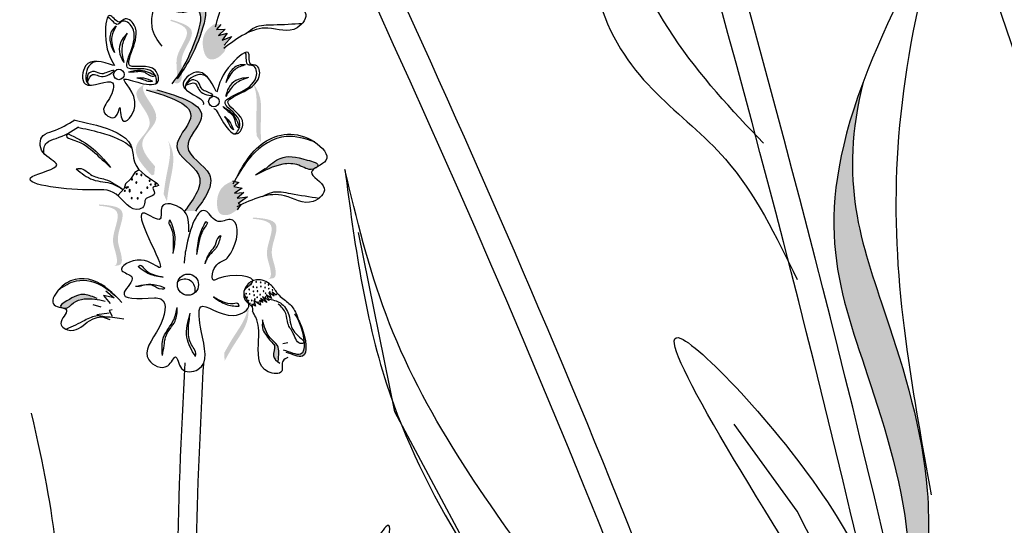
# Model space of a CAD drawing. Units: millimetres. Extents: x 49.7 to 123.8, y 50 to 147.4.
# Drawn here: x 49.9 to 53.6, y 105.5 to 107.5 of the extents above; entities that cross this region are included whole.
import ezdxf

# ---------------------------------------------------------------- set-up
doc = ezdxf.new("R2010")
doc.units = ezdxf.units.MM
doc.layers.add('Z_Pflanzebene', color=7, linetype='Continuous')
doc.layers.add('Z_Pflanzen', color=7, linetype='Continuous')

# ---------------------------------------------------------------- blocks, each defined once
blk = doc.blocks.new('Z_Lavendel_')
at = {"layer": 'Z_Pflanzen', "lineweight": 30, "true_color": 0x44a009}
h = blk.add_hatch(color=74, dxfattribs=at)
edge = h.paths.add_edge_path()
edge.add_spline(control_points=[(-6.047, 21.0415), (-6.0332, 21.061), (-5.9826, 21.1371), (-5.9063, 21.3511), (-6.0391, 21.288), (-6.109, 21.3503), (-6.1376, 21.3195), (-6.143, 21.3096)], knot_values=[0.883561, 0.883561, 0.883561, 0.883561, 1.33127, 2.496472, 2.777747, 3.378001, 3.566756, 3.566756, 3.566756, 3.566756], degree=3, periodic=0)
edge.add_spline(control_points=[(-6.143, 21.3096), (-6.1428, 21.3096), (-6.1168, 21.3195), (-6.059, 21.2679), (-5.9262, 21.3311), (-5.9951, 21.1379), (-6.0413, 21.0598), (-6.0496, 21.0469)], knot_values=[1.068339, 1.068339, 1.068339, 1.068339, 1.072316, 1.67257, 1.953845, 3.119046, 3.382077, 3.382077, 3.382077, 3.382077], degree=3, periodic=0)
edge.add_line((-6.0496, 21.0469), (-6.047, 21.0415))
h = blk.add_hatch(color=74, dxfattribs=at)
edge = h.paths.add_edge_path()
edge.add_spline(control_points=[(-6.075, 21.0097), (-6.0709, 21.0106), (-6.0601, 21.0164), (-6.0558, 21.0612), (-6.0706, 21.1235), (-5.9869, 21.2167), (-6.0527, 21.2426), (-6.0835, 21.2523)], knot_values=[0.560734, 0.560734, 0.560734, 0.560734, 1.190913, 2.562758, 5.447101, 10.10323, 13.468903, 13.468903, 13.468903, 13.468903], degree=3, periodic=0)
edge.add_spline(control_points=[(-6.0835, 21.2523), (-6.0831, 21.2535), (-6.0826, 21.2547), (-6.0821, 21.2559)], knot_values=[18.947861, 18.947861, 18.947861, 18.947861, 19.178659, 19.178659, 19.178659, 19.178659], degree=3, periodic=0)
edge.add_line((-6.0821, 21.2559), (-6.0798, 21.2565))
edge.add_spline(control_points=[(-6.0798, 21.2565), (-6.0432, 21.2453), (-5.9633, 21.2208), (-6.0513, 21.1228), (-6.0365, 21.0605), (-6.0407, 21.0163), (-6.0509, 21.0103), (-6.0544, 21.0093)], knot_values=[0, 0, 0, 0, 6.05927, 13.244655, 17.695802, 19.812847, 20.683744, 20.683744, 20.683744, 20.683744], degree=3, periodic=0)
edge.add_spline(control_points=[(-6.0544, 21.0093), (-6.0612, 21.0096), (-6.068, 21.0097), (-6.075, 21.0097)], knot_values=[3.688703, 3.688703, 3.688703, 3.688703, 4.546623, 4.546623, 4.546623, 4.546623], degree=3, periodic=0)
h = blk.add_hatch(color=74, dxfattribs=at)
edge = h.paths.add_edge_path()
edge.add_spline(control_points=[(-5.9138, 21.239), (-5.9256, 21.2302), (-5.9579, 21.2061), (-5.9618, 21.1491), (-5.941, 21.1003), (-5.9003, 21.1027), (-5.8843, 21.1205), (-5.8734, 21.1326)], knot_values=[0, 0, 0, 0, 0.161114, 0.441427, 0.586891, 0.672069, 0.848925, 0.848925, 0.848925, 0.848925], degree=3, periodic=0)
edge.add_line((-5.8734, 21.1326), (-5.8632, 21.1559))
edge.add_line((-5.8632, 21.1559), (-5.8747, 21.1574))
edge.add_line((-5.8747, 21.1574), (-5.844, 21.1909))
edge.add_line((-5.844, 21.1909), (-5.8824, 21.1773))
edge.add_line((-5.8824, 21.1773), (-5.8621, 21.2044))
edge.add_line((-5.8621, 21.2044), (-5.8962, 21.1946))
edge.add_line((-5.8962, 21.1946), (-5.8707, 21.2193))
edge.add_line((-5.8707, 21.2193), (-5.9046, 21.2192))
edge.add_line((-5.9046, 21.2192), (-5.8879, 21.2377))
edge.add_line((-5.8879, 21.2377), (-5.9138, 21.239))
h = blk.add_hatch(color=74, dxfattribs=at)
edge = h.paths.add_edge_path()
edge.add_spline(control_points=[(-5.7306, 20.779), (-5.7315, 20.803), (-5.7336, 20.8642), (-5.7247, 20.951), (-5.7537, 20.9988), (-5.7659, 21.0145)], knot_values=[0.549592, 0.549592, 0.549592, 0.549592, 1.117331, 1.997312, 2.458846, 2.458846, 2.458846, 2.458846], degree=3, periodic=0)
edge.add_spline(control_points=[(-5.7659, 21.0145), (-5.7616, 21.0067), (-5.7434, 20.9658), (-5.751, 20.8903), (-5.7489, 20.8291), (-5.7481, 20.805)], knot_values=[3.19782, 3.19782, 3.19782, 3.19782, 4.05183, 7.578126, 9.853196, 9.853196, 9.853196, 9.853196], degree=3, periodic=0)
edge.add_line((-5.7481, 20.805), (-5.7306, 20.779))
h = blk.add_hatch(color=74, dxfattribs=at)
edge = h.paths.add_edge_path()
edge.add_spline(control_points=[(-3.1443, 19.01), (-3.1355, 19.1471), (-3.1121, 19.5152), (-3.3312, 20.2283), (-3.4849, 20.6231), (-3.3856, 21.018)], knot_values=[4.288329, 4.288329, 4.288329, 4.288329, 4.922839, 5.991407, 7.504648, 7.504648, 7.504648, 7.504648], degree=3, periodic=0)
edge.add_spline(control_points=[(-3.3856, 21.018), (-3.589, 20.4756), (-3.4219, 20.0599), (-3.1843, 19.287), (-3.2078, 18.9189), (-3.2165, 18.7818)], knot_values=[4.018406, 4.018406, 4.018406, 4.018406, 5.80157, 6.870138, 7.504648, 7.504648, 7.504648, 7.504648], degree=3, periodic=0)
edge.add_line((-3.2165, 18.7818), (-3.2008, 18.6663))
edge.add_spline(control_points=[(-3.2008, 18.6663), (-3.1966, 18.6838), (-3.1926, 18.7014), (-3.1888, 18.7191)], knot_values=[3.170982, 3.170982, 3.170982, 3.170982, 3.255042, 3.255042, 3.255042, 3.255042], degree=3, periodic=0)
edge.add_line((-3.1888, 18.7191), (-3.1443, 19.01))
h = blk.add_hatch(color=74, dxfattribs=at)
edge = h.paths.add_edge_path()
edge.add_spline(control_points=[(-6.1435, 20.686), (-6.1748, 20.7206), (-6.2254, 20.7852), (-6.0923, 20.8764), (-6.1985, 20.9651), (-6.1893, 20.9987), (-6.1867, 21.0033)], knot_values=[3.509882, 3.509882, 3.509882, 3.509882, 7.088532, 10.237069, 14.170147, 14.843915, 14.843915, 14.843915, 14.843915], degree=3, periodic=0)
edge.add_spline(control_points=[(-6.1867, 21.0033), (-6.205, 20.9933), (-6.2406, 20.9572), (-6.1178, 20.8546), (-6.2568, 20.7594), (-6.1925, 20.6897), (-6.1563, 20.6505)], knot_values=[2.295062, 2.295062, 2.295062, 2.295062, 4.18365, 8.116728, 11.265265, 15.317095, 15.317095, 15.317095, 15.317095], degree=3, periodic=0)
edge.add_line((-6.1563, 20.6505), (-6.1467, 20.654))
edge.add_spline(control_points=[(-6.1467, 20.654), (-6.1457, 20.6647), (-6.1446, 20.6754), (-6.1435, 20.686)], knot_values=[144.751726, 144.751726, 144.751726, 144.751726, 145.762031, 145.762031, 145.762031, 145.762031], degree=3, periodic=0)
h = blk.add_hatch(color=74, dxfattribs=at)
edge = h.paths.add_edge_path()
edge.add_spline(control_points=[(-5.9861, 20.5114), (-5.9492, 20.5617), (-5.8789, 20.6573), (-6.0707, 20.75), (-5.8937, 20.9106), (-6.0427, 20.9557), (-6.136, 20.984)], knot_values=[0, 0, 0, 0, 1.189658, 2.257664, 3.212729, 4.815743, 4.815743, 4.815743, 4.815743], degree=3, periodic=0)
edge.add_line((-6.136, 20.984), (-6.1782, 20.9839))
edge.add_spline(control_points=[(-6.1782, 20.9839), (-6.0848, 20.9557), (-5.9358, 20.9106), (-6.1128, 20.7499), (-5.9211, 20.6572), (-5.9913, 20.5617), (-6.0283, 20.5113)], knot_values=[0, 0, 0, 0, 1.603014, 2.558079, 3.626085, 4.815743, 4.815743, 4.815743, 4.815743], degree=3, periodic=0)
edge.add_line((-6.0283, 20.5113), (-5.9861, 20.5114))
h = blk.add_hatch(color=74, dxfattribs=at)
edge = h.paths.add_edge_path()
edge.add_spline(control_points=[(-6.0972, 20.549), (-6.094, 20.5728), (-6.0859, 20.6336), (-6.0628, 20.7176), (-6.0834, 20.7696), (-6.0929, 20.7871)], knot_values=[0.549592, 0.549592, 0.549592, 0.549592, 1.117331, 1.997312, 2.458846, 2.458846, 2.458846, 2.458846], degree=3, periodic=0)
edge.add_spline(control_points=[(-6.0929, 20.7871), (-6.09, 20.7788), (-6.0787, 20.7353), (-6.0988, 20.6622), (-6.1069, 20.6014), (-6.1101, 20.5776)], knot_values=[3.19782, 3.19782, 3.19782, 3.19782, 4.05183, 7.578126, 9.853196, 9.853196, 9.853196, 9.853196], degree=3, periodic=0)
edge.add_line((-6.1101, 20.5776), (-6.0972, 20.549))
h = blk.add_hatch(color=74, dxfattribs=at)
edge = h.paths.add_edge_path()
edge.add_spline(control_points=[(-5.513, 20.6831), (-5.5113, 20.6846), (-5.5016, 20.6963), (-5.5847, 20.7204), (-5.6469, 20.7327), (-5.6951, 20.6919), (-5.7146, 20.6754)], knot_values=[0, 0, 0, 0, 0.048939, 0.387766, 1.14534, 1.661235, 1.661235, 1.661235, 1.661235], degree=3, periodic=0)
edge.add_line((-5.7146, 20.6754), (-5.752, 20.6508))
edge.add_spline(control_points=[(-5.752, 20.6508), (-5.718, 20.6689), (-5.6652, 20.6969), (-5.5835, 20.6976), (-5.5472, 20.668), (-5.5244, 20.6764), (-5.5226, 20.6772)], knot_values=[1.736046, 1.736046, 1.736046, 1.736046, 2.557822, 3.009142, 3.420076, 3.457467, 3.457467, 3.457467, 3.457467], degree=3, periodic=0)
edge.add_spline(control_points=[(-5.5226, 20.6772), (-5.5197, 20.6792), (-5.5164, 20.6811), (-5.513, 20.6831)], knot_values=[3.744562, 3.744562, 3.744562, 3.744562, 3.817696, 3.817696, 3.817696, 3.817696], degree=3, periodic=0)
h = blk.add_hatch(color=74, dxfattribs=at)
edge = h.paths.add_edge_path()
edge.add_spline(control_points=[(-5.8419, 20.6287), (-5.8552, 20.6224), (-5.8918, 20.6054), (-5.9072, 20.5504), (-5.8968, 20.4984), (-5.8564, 20.4924), (-5.8371, 20.5066), (-5.8241, 20.5162)], knot_values=[0, 0, 0, 0, 0.161114, 0.441427, 0.586891, 0.672069, 0.848925, 0.848925, 0.848925, 0.848925], degree=3, periodic=0)
edge.add_line((-5.8241, 20.5162), (-5.8093, 20.5369))
edge.add_line((-5.8093, 20.5369), (-5.8202, 20.5408))
edge.add_line((-5.8202, 20.5408), (-5.7834, 20.5673))
edge.add_line((-5.7834, 20.5673), (-5.8237, 20.5618))
edge.add_line((-5.8237, 20.5618), (-5.7984, 20.5842))
edge.add_line((-5.7984, 20.5842), (-5.8337, 20.5816))
edge.add_line((-5.8337, 20.5816), (-5.8038, 20.6006))
edge.add_line((-5.8038, 20.6006), (-5.8369, 20.6074))
edge.add_line((-5.8369, 20.6074), (-5.8168, 20.6222))
edge.add_line((-5.8168, 20.6222), (-5.8419, 20.6287))
h = blk.add_hatch(color=74, dxfattribs=at)
edge = h.paths.add_edge_path()
edge.add_spline(control_points=[(-6.3024, 20.297), (-6.2986, 20.2987), (-6.2893, 20.3067), (-6.2946, 20.3514), (-6.3223, 20.4091), (-6.2603, 20.518), (-6.3301, 20.5293), (-6.3622, 20.5323)], knot_values=[0.560734, 0.560734, 0.560734, 0.560734, 1.190913, 2.562758, 5.447101, 10.10323, 13.468903, 13.468903, 13.468903, 13.468903], degree=3, periodic=0)
edge.add_spline(control_points=[(-6.3622, 20.5323), (-6.3621, 20.5336), (-6.3619, 20.5349), (-6.3617, 20.5361)], knot_values=[18.947861, 18.947861, 18.947861, 18.947861, 19.178659, 19.178659, 19.178659, 19.178659], degree=3, periodic=0)
edge.add_line((-6.3617, 20.5361), (-6.3595, 20.5372))
edge.add_spline(control_points=[(-6.3595, 20.5372), (-6.3214, 20.534), (-6.2381, 20.5271), (-6.3033, 20.4126), (-6.2756, 20.3549), (-6.2703, 20.3107), (-6.279, 20.3027), (-6.2822, 20.301)], knot_values=[0, 0, 0, 0, 6.05927, 13.244655, 17.695802, 19.812847, 20.683744, 20.683744, 20.683744, 20.683744], degree=3, periodic=0)
edge.add_spline(control_points=[(-6.2822, 20.301), (-6.2889, 20.2999), (-6.2956, 20.2985), (-6.3024, 20.297)], knot_values=[3.688703, 3.688703, 3.688703, 3.688703, 4.546623, 4.546623, 4.546623, 4.546623], degree=3, periodic=0)
h = blk.add_hatch(color=74, dxfattribs=at)
edge = h.paths.add_edge_path()
edge.add_spline(control_points=[(-5.7033, 20.2461), (-5.6995, 20.2479), (-5.6902, 20.2558), (-5.6955, 20.3005), (-5.7232, 20.3582), (-5.6612, 20.4671), (-5.7309, 20.4784), (-5.7631, 20.4815)], knot_values=[0.560734, 0.560734, 0.560734, 0.560734, 1.190913, 2.562758, 5.447101, 10.10323, 13.468903, 13.468903, 13.468903, 13.468903], degree=3, periodic=0)
edge.add_spline(control_points=[(-5.7631, 20.4815), (-5.7629, 20.4827), (-5.7627, 20.484), (-5.7625, 20.4852)], knot_values=[18.947861, 18.947861, 18.947861, 18.947861, 19.178659, 19.178659, 19.178659, 19.178659], degree=3, periodic=0)
edge.add_line((-5.7625, 20.4852), (-5.7603, 20.4863))
edge.add_spline(control_points=[(-5.7603, 20.4863), (-5.7222, 20.4831), (-5.639, 20.4762), (-5.7042, 20.3617), (-5.6765, 20.304), (-5.6712, 20.2598), (-5.6799, 20.2518), (-5.6831, 20.2501)], knot_values=[0, 0, 0, 0, 6.05927, 13.244655, 17.695802, 19.812847, 20.683744, 20.683744, 20.683744, 20.683744], degree=3, periodic=0)
edge.add_spline(control_points=[(-5.6831, 20.2501), (-5.6897, 20.249), (-5.6965, 20.2476), (-5.7033, 20.2461)], knot_values=[3.688703, 3.688703, 3.688703, 3.688703, 4.546623, 4.546623, 4.546623, 4.546623], degree=3, periodic=0)
h = blk.add_hatch(color=74, dxfattribs=at)
edge = h.paths.add_edge_path()
edge.add_spline(control_points=[(-6.3686, 20.1703), (-6.3852, 20.1777), (-6.4261, 20.1958), (-6.466, 20.175), (-6.5178, 20.1419), (-6.5088, 20.1358), (-6.5074, 20.1352)], knot_values=[0, 0, 0, 0, 0.402957, 0.994686, 1.259338, 1.297564, 1.297564, 1.297564, 1.297564], degree=3, periodic=0)
edge.add_spline(control_points=[(-6.5074, 20.1352), (-6.5046, 20.1345), (-6.502, 20.1338), (-6.4996, 20.1331)], knot_values=[2.924816, 2.924816, 2.924816, 2.924816, 2.98194, 2.98194, 2.98194, 2.98194], degree=3, periodic=0)
edge.add_spline(control_points=[(-6.4996, 20.1331), (-6.4982, 20.1329), (-6.4811, 20.1318), (-6.4623, 20.1592), (-6.4065, 20.1751), (-6.365, 20.1666), (-6.3382, 20.1611)], knot_values=[1.355997, 1.355997, 1.355997, 1.355997, 1.385203, 1.706177, 2.058696, 2.700571, 2.700571, 2.700571, 2.700571], degree=3, periodic=0)
edge.add_line((-6.3382, 20.1611), (-6.3686, 20.1703))
h = blk.add_hatch(color=74, dxfattribs=at)
edge = h.paths.add_edge_path()
edge.add_spline(control_points=[(-5.8726, 19.9276), (-5.8609, 19.9486), (-5.8311, 20.0022), (-5.7787, 20.0719), (-5.7788, 20.1279), (-5.7812, 20.1475)], knot_values=[0.549592, 0.549592, 0.549592, 0.549592, 1.117331, 1.997312, 2.458846, 2.458846, 2.458846, 2.458846], degree=3, periodic=0)
edge.add_spline(control_points=[(-5.7812, 20.1475), (-5.7815, 20.1387), (-5.787, 20.0942), (-5.8325, 20.0335), (-5.8624, 19.98), (-5.8741, 19.959)], knot_values=[3.19782, 3.19782, 3.19782, 3.19782, 4.05183, 7.578126, 9.853196, 9.853196, 9.853196, 9.853196], degree=3, periodic=0)
edge.add_line((-5.8741, 19.959), (-5.8726, 19.9276))
h = blk.add_hatch(color=74, dxfattribs=at)
edge = h.paths.add_edge_path()
edge.add_spline(control_points=[(-5.6335, 19.9606), (-5.6092, 19.9546), (-5.5411, 19.9183), (-5.5596, 20.0361), (-5.5841, 20.0859), (-5.5913, 20.0974)], knot_values=[0.885816, 0.885816, 0.885816, 0.885816, 1.264194, 1.901884, 2.127969, 2.127969, 2.127969, 2.127969], degree=3, periodic=0)
edge.add_spline(control_points=[(-5.5913, 20.0974), (-5.587, 20.0891), (-5.5651, 20.0394), (-5.5482, 19.9311), (-5.61, 19.959), (-5.6313, 19.9657)], knot_values=[0.972027, 0.972027, 0.972027, 0.972027, 1.111901, 1.749592, 2.06759, 2.06759, 2.06759, 2.06759], degree=3, periodic=0)
edge.add_spline(control_points=[(-5.6313, 19.9657), (-5.6314, 19.9637), (-5.6321, 19.962), (-5.6335, 19.9606)], knot_values=[1.577532, 1.577532, 1.577532, 1.577532, 1.655777, 1.655777, 1.655777, 1.655777], degree=3, periodic=0)
h = blk.add_hatch(color=74, dxfattribs=at)
edge = h.paths.add_edge_path()
edge.add_spline(control_points=[(-5.6639, 19.9327), (-5.6607, 19.9528), (-5.6568, 19.987), (-5.701, 20.0174), (-5.7129, 20.0455), (-5.7179, 20.062)], knot_values=[0.028446, 0.028446, 0.028446, 0.028446, 0.325897, 0.545492, 0.818266, 0.818266, 0.818266, 0.818266], degree=3, periodic=0)
edge.add_spline(control_points=[(-5.7179, 20.062), (-5.7189, 20.056), (-5.7201, 20.05), (-5.7212, 20.044)], knot_values=[0.524979, 0.524979, 0.524979, 0.524979, 0.623469, 0.623469, 0.623469, 0.623469], degree=3, periodic=0)
edge.add_spline(control_points=[(-5.7212, 20.044), (-5.7182, 20.0378), (-5.7082, 20.0241), (-5.6954, 20.0055), (-5.6696, 19.9844), (-5.6883, 19.9537), (-5.6798, 19.9386), (-5.6764, 19.9347)], knot_values=[0.23561, 0.23561, 0.23561, 0.23561, 0.348725, 0.498875, 0.614681, 0.831441, 0.914602, 0.914602, 0.914602, 0.914602], degree=3, periodic=0)
edge.add_spline(control_points=[(-5.6764, 19.9347), (-5.6761, 19.9348), (-5.6721, 19.9355), (-5.6678, 19.9343), (-5.6639, 19.9327)], knot_values=[1.30495, 1.30495, 1.30495, 1.30495, 1.309836, 1.374176, 1.374176, 1.374176, 1.374176], degree=3, periodic=0)
at = {"layer": 'Z_Pflanzen', "color": 74, "lineweight": 30, "true_color": 0x44a009}
for p, q in [((-5.8879, 21.2377), (-5.9046, 21.2192)), ((-5.9046, 21.2192), (-5.8707, 21.2193)), ((-5.8707, 21.2193), (-5.8962, 21.1946)), ((-5.8962, 21.1946), (-5.8621, 21.2044)), ((-5.8621, 21.2044), (-5.8824, 21.1773)), ((-5.8824, 21.1773), (-5.844, 21.1909)), ((-5.844, 21.1909), (-5.8747, 21.1574)), ((-6.4075, 21.0307), (-6.4065, 21.0138)), ((-6.012, 21.0142), (-6.023, 21.0014)), ((-6.2215, 20.6614), (-6.2393, 20.6361)), ((-6.205, 20.6714), (-6.2215, 20.6614)), ((-5.7146, 20.6754), (-5.752, 20.6508)), ((-6.2393, 20.6361), (-6.258, 20.6178)), ((-5.8419, 20.6287), (-5.8168, 20.6222)), ((-5.8168, 20.6222), (-5.8369, 20.6074)), ((-6.2632, 20.5992), (-6.2883, 20.5716)), ((-6.258, 20.6178), (-6.2632, 20.5992)), ((-5.8369, 20.6074), (-5.8038, 20.6006)), ((-5.8038, 20.6006), (-5.8337, 20.5816)), ((-5.8337, 20.5816), (-5.7984, 20.5842)), ((-5.7984, 20.5842), (-5.8237, 20.5618)), ((-5.8237, 20.5618), (-5.7834, 20.5673)), ((-5.7834, 20.5673), (-5.8202, 20.5408)), ((-5.8093, 20.5369), (-5.8241, 20.5162)), ((-5.8202, 20.5408), (-5.8093, 20.5369)), ((-5.2099, 19.7295), (-5.3516, 20.4284)), ((-6.335, 20.2008), (-6.303, 20.1736)), ((-6.2194, 20.2184), (-6.2055, 20.2175)), ((-6.3441, 20.1826), (-6.318, 20.152)), ((-6.303, 20.1736), (-6.3441, 20.1826)), ((-5.759, 20.1627), (-5.7528, 20.141)), ((-5.7335, 20.1447), (-5.759, 20.1627)), ((-5.7364, 20.1633), (-5.7335, 20.1447)), ((-5.724, 20.1547), (-5.7364, 20.1633)), ((-5.7079, 20.1551), (-5.7326, 20.1706)), ((-5.7326, 20.1706), (-5.724, 20.1547)), ((-5.6992, 20.1626), (-5.7246, 20.1773)), ((-5.7246, 20.1773), (-5.7079, 20.1551)), ((-5.7111, 20.1849), (-5.6992, 20.1626)), ((-5.6897, 20.1709), (-5.7111, 20.1849)), ((-5.7008, 20.1941), (-5.6897, 20.1709)), ((-5.6794, 20.1801), (-5.7008, 20.1941)), ((-5.6714, 20.1835), (-5.6879, 20.196)), ((-5.6876, 20.1979), (-5.6805, 20.1812)), ((-5.668, 20.1921), (-5.6714, 20.1835)), ((-6.3851, 20.1473), (-6.3547, 20.138)), ((-6.3107, 20.127), (-6.3221, 20.1247)), ((-6.3221, 20.1247), (-6.3104, 20.1021)), ((-5.7668, 20.1495), (-5.7648, 20.1366)), ((-5.7528, 20.141), (-5.7668, 20.1495)), ((-6.3219, 20.114), (-6.3696, 20.1068)), ((-6.3696, 20.1068), (-6.3189, 20.089)), ((-5.6266, 19.9986), (-5.6461, 19.9949)), ((-4.8712, 19.0951), (-5.2099, 19.7295)), ((-3.6443, 19.3433), (-3.8886, 19.681)), ((-3.3479, 18.7669), (-3.6443, 19.3433))]:
    blk.add_line(p, q, dxfattribs=at)
for centre, radius in [((-6.2843, 21.0434), 0.0204), ((-5.9145, 20.9379), 0.0204), ((-6.0152, 20.2248), 0.0411)]:
    blk.add_circle(centre, radius, dxfattribs=at)
for centre, radius, start, end in [((-6.2331, 20.6348), 0.00213, 39.9671, 219.9671), ((-6.2331, 20.6348), 0.00213, 219.9671, 39.9671), ((-6.2164, 20.6227), 0.00213, 39.9671, 219.9671), ((-6.2164, 20.6227), 0.00213, 219.9671, 39.9671), ((-6.2149, 20.6563), 0.00213, 39.9671, 219.9671), ((-6.2149, 20.6563), 0.00213, 219.9671, 39.9671), ((-6.1968, 20.6522), 0.00213, 39.9671, 219.9671), ((-6.1968, 20.6522), 0.00213, 219.9671, 39.9671), ((-6.1647, 20.6295), 0.00213, 39.9671, 219.9671), ((-6.1647, 20.6295), 0.00213, 219.9671, 39.9671), ((-6.2611, 20.5905), 0.00213, 39.9671, 219.9671), ((-6.2611, 20.5905), 0.00213, 219.9671, 39.9671), ((-6.255, 20.6031), 0.00213, 39.9671, 219.9671), ((-6.255, 20.6031), 0.00213, 219.9671, 39.9671), ((-6.2491, 20.6047), 0.00213, 39.9671, 219.9671), ((-6.2491, 20.6047), 0.00213, 219.9671, 39.9671), ((-6.2421, 20.5889), 0.00213, 39.9671, 219.9671), ((-6.2419, 20.5934), 0.00213, 39.9671, 219.9671), ((-6.2421, 20.5889), 0.00213, 219.9671, 39.9671), ((-6.2419, 20.5934), 0.00213, 219.9671, 39.9671), ((-6.1975, 20.5834), 0.00213, 39.9671, 219.9671), ((-6.1975, 20.5834), 0.00213, 219.9671, 39.9671), ((-6.1735, 20.6026), 0.00213, 39.9671, 219.9671), ((-6.1735, 20.6026), 0.00213, 219.9671, 39.9671), ((-6.1604, 20.615), 0.00213, 39.9671, 219.9671), ((-6.1604, 20.615), 0.00213, 219.9671, 39.9671), ((-6.1426, 20.6155), 0.00213, 39.9671, 219.9671), ((-6.1426, 20.6155), 0.00213, 219.9671, 39.9671), ((-6.2345, 20.5619), 0.00213, 39.9671, 219.9671), ((-6.2345, 20.5619), 0.00213, 219.9671, 39.9671), ((-6.2109, 20.561), 0.00213, 39.9671, 219.9671), ((-6.2109, 20.561), 0.00213, 219.9671, 39.9671), ((-6.0278, 20.2053), 0.0411, 343.4616, 130.7443), ((-5.7849, 20.2156), 0.00139, 128.7191, 308.7191), ((-5.7849, 20.2156), 0.00139, 308.7191, 128.7191), ((-5.7771, 20.2064), 0.00139, 128.7191, 308.7191), ((-5.7771, 20.2064), 0.00139, 308.7191, 128.7191), ((-5.7711, 20.2252), 0.00139, 128.7191, 308.7191), ((-5.7711, 20.2252), 0.00139, 308.7191, 128.7191), ((-5.7609, 20.2161), 0.00139, 128.7191, 308.7191), ((-5.7605, 20.1989), 0.00139, 128.7191, 308.7191), ((-5.7609, 20.2161), 0.00139, 308.7191, 128.7191), ((-5.7605, 20.1989), 0.00139, 308.7191, 128.7191), ((-5.7494, 20.2358), 0.00139, 128.7191, 308.7191), ((-5.7494, 20.2358), 0.00139, 308.7191, 128.7191), ((-5.7476, 20.2143), 0.00139, 128.7191, 308.7191), ((-5.7476, 20.2143), 0.00139, 308.7191, 128.7191), ((-5.7448, 20.1999), 0.00139, 128.7191, 308.7191), ((-5.7448, 20.1999), 0.00139, 308.7191, 128.7191), ((-5.7323, 20.2337), 0.00139, 128.7191, 308.7191), ((-5.7323, 20.2337), 0.00139, 308.7191, 128.7191), ((-5.7312, 20.218), 0.00139, 128.7191, 308.7191), ((-5.7312, 20.218), 0.00139, 308.7191, 128.7191), ((-5.7208, 20.1993), 0.00139, 128.7191, 308.7191), ((-5.7208, 20.1993), 0.00139, 308.7191, 128.7191), ((-5.7153, 20.2134), 0.00139, 128.7191, 308.7191), ((-5.715, 20.2303), 0.00139, 128.7191, 308.7191), ((-5.7153, 20.2134), 0.00139, 308.7191, 128.7191), ((-5.715, 20.2303), 0.00139, 308.7191, 128.7191), ((-5.7022, 20.2239), 0.00139, 128.7191, 308.7191), ((-5.7022, 20.2239), 0.00139, 308.7191, 128.7191), ((-5.7009, 20.2094), 0.00139, 128.7191, 308.7191), ((-5.7009, 20.2094), 0.00139, 308.7191, 128.7191), ((-5.6867, 20.2042), 0.00139, 128.7191, 308.7191), ((-5.6867, 20.2042), 0.00139, 308.7191, 128.7191), ((-5.7885, 20.1897), 0.00139, 128.7191, 308.7191), ((-5.7885, 20.1897), 0.00139, 308.7191, 128.7191), ((-5.7845, 20.1758), 0.00139, 128.7191, 308.7191), ((-5.7845, 20.1758), 0.00139, 308.7191, 128.7191), ((-5.7794, 20.1627), 0.00139, 128.7191, 308.7191), ((-5.7794, 20.1627), 0.00139, 308.7191, 128.7191), ((-5.7752, 20.1885), 0.00139, 128.7191, 308.7191), ((-5.7752, 20.1885), 0.00139, 308.7191, 128.7191), ((-5.7669, 20.1629), 0.00139, 128.7191, 308.7191), ((-5.7669, 20.1629), 0.00139, 308.7191, 128.7191), ((-5.7578, 20.1837), 0.00139, 128.7191, 308.7191), ((-5.7578, 20.1837), 0.00139, 308.7191, 128.7191), ((-5.7546, 20.1684), 0.00139, 128.7191, 308.7191), ((-5.7546, 20.1684), 0.00139, 308.7191, 128.7191), ((-5.7455, 20.1754), 0.00139, 128.7191, 308.7191), ((-5.7455, 20.1754), 0.00139, 308.7191, 128.7191), ((-5.7341, 20.1857), 0.00139, 128.7191, 308.7191), ((-5.7341, 20.1857), 0.00139, 308.7191, 128.7191), ((-5.713, 20.1913), 0.00139, 128.7191, 308.7191), ((-5.7129, 20.1765), 0.00139, 128.7191, 308.7191), ((-5.713, 20.1913), 0.00139, 308.7191, 128.7191), ((-5.7129, 20.1765), 0.00139, 308.7191, 128.7191), ((-5.6967, 20.1961), 0.00139, 128.7191, 308.7191), ((-5.6967, 20.1961), 0.00139, 308.7191, 128.7191), ((-5.774, 20.1514), 0.00139, 128.7191, 308.7191), ((-5.774, 20.1514), 0.00139, 308.7191, 128.7191), ((-5.7596, 20.1482), 0.00139, 128.7191, 308.7191), ((-5.7596, 20.1482), 0.00139, 308.7191, 128.7191), ((-5.742, 20.1561), 0.00139, 128.7191, 308.7191), ((-5.742, 20.1561), 0.00139, 308.7191, 128.7191)]:
    blk.add_arc(centre, radius, start, end, dxfattribs=at)
for points in [[(-0.1907, 9.1917), (-1.8813, 12.9678), (-3.0814, 18.2285), (-5.1131, 25.6082)], [(-3.7755, 20.7761), (-4.3641, 21.7702), (-4.4337, 22.1838), (-4.4125, 21.324), (-3.9224, 20.7131), (-3.6437, 20.2454)], [(-3.1207, 19.4065), (-3.2157, 19.9729), (-3.1594, 21.3623), (-3.1336, 21.4899), (-3.3686, 21.0621), (-3.3694, 19.8711), (-3.2097, 19.1945), (-3.2165, 18.7818)], [(-5.9084, 21.2289), (-5.8252, 21.41), (-5.6325, 21.4528), (-5.5739, 21.3917), (-5.6204, 21.3353), (-5.5584, 21.2846), (-5.5896, 21.2254), (-5.7038, 21.2238), (-5.8763, 21.1441)], [(-6.1159, 21.1535), (-6.1551, 21.2307), (-6.1226, 21.3298), (-6.0185, 21.3058), (-5.9694, 21.316), (-6.004, 21.1114), (-6.0576, 21.0268)], [(-6.3046, 21.0783), (-6.4142, 21.0766), (-6.4157, 21.0066), (-6.3087, 21.0112), (-6.3209, 20.9503), (-6.3411, 20.8954), (-6.2972, 20.8787), (-6.281, 20.9142), (-6.27, 20.8658), (-6.2218, 20.9189), (-6.263, 21.0252), (-6.1994, 21.0101), (-6.1316, 21.0171), (-6.143, 21.0599), (-6.2401, 21.0771), (-6.2247, 21.236), (-6.2655, 21.2581), (-6.2801, 21.2478), (-6.3151, 21.2724), (-6.3365, 21.198), (-6.3018, 21.0781)], [(-6.2952, 21.2319), (-6.3129, 21.2118), (-6.3169, 21.1648), (-6.3015, 21.1286)], [(-6.2952, 21.2319), (-6.3117, 21.1909), (-6.3015, 21.1286)], [(-6.252, 21.204), (-6.2715, 21.179), (-6.2826, 21.1424), (-6.2728, 21.1039), (-6.2646, 21.0898)], [(-6.252, 21.204), (-6.272, 21.152), (-6.2646, 21.0898)], [(-5.7915, 21.0812), (-5.8182, 21.079), (-5.8537, 21.0479), (-5.8678, 21.0112)], [(-5.7915, 21.0812), (-5.8319, 21.0631), (-5.8678, 21.0112)], [(-6.4065, 21.0138), (-6.3868, 21.0433), (-6.3456, 21.0358), (-6.3045, 21.0591), (-6.3287, 21.0526), (-6.3509, 21.0461), (-6.3792, 21.0547), (-6.4036, 21.0453), (-6.4075, 21.0307)], [(-6.2463, 21.0535), (-6.2002, 21.0596), (-6.1409, 21.0391)], [(-6.2463, 21.0535), (-6.2174, 21.0547), (-6.1887, 21.0539), (-6.15, 21.0367), (-6.1409, 21.0391)], [(-6.2139, 21.0307), (-6.1881, 21.0301), (-6.1532, 21.017)], [(-6.2139, 21.0307), (-6.1876, 21.0231), (-6.1661, 21.0168), (-6.1532, 21.017)], [(-6.023, 21.0014), (-5.9884, 21.009), (-5.9639, 20.975), (-5.9181, 20.9632), (-5.94, 20.9754), (-5.9606, 20.9861), (-5.9749, 21.0119), (-5.999, 21.0221), (-6.012, 21.0142)], [(-5.7797, 21.0311), (-5.8303, 21.0076), (-5.8681, 20.9577)], [(-5.7797, 21.0311), (-5.8111, 21.0267), (-5.8445, 21.008), (-5.8642, 20.9735), (-5.8681, 20.9577)], [(-6.1782, 20.9839), (-6.0056, 20.8724), (-6.0584, 20.7619), (-5.9742, 20.6539), (-6.0283, 20.5113)], [(-6.136, 20.984), (-5.9635, 20.8724), (-6.0162, 20.7619), (-5.9321, 20.654), (-5.9861, 20.5114)], [(-5.88, 20.9188), (-5.8427, 20.8912), (-5.8142, 20.8353)], [(-5.88, 20.9188), (-5.8584, 20.8996), (-5.8383, 20.8791), (-5.8224, 20.8399), (-5.8142, 20.8353)], [(-5.8726, 20.8799), (-5.8544, 20.8616), (-5.8383, 20.828)], [(-5.8726, 20.8799), (-5.8589, 20.8562), (-5.8478, 20.8368), (-5.8383, 20.828)], [(-6.4819, 20.8127), (-6.4877, 20.8053), (-6.4591, 20.7877), (-6.3793, 20.7393), (-6.3165, 20.6816)], [(-6.4819, 20.8127), (-6.3958, 20.7629), (-6.3165, 20.6816)], [(-5.8387, 20.6177), (-5.7203, 20.778), (-5.5229, 20.7806), (-5.478, 20.7089), (-5.535, 20.6631), (-5.4846, 20.6008), (-5.5273, 20.5493), (-5.6394, 20.5709), (-5.8245, 20.5281)], [(-5.522, 20.7812), (-5.633, 20.8015), (-5.7679, 20.7268), (-5.8221, 20.6493)], [(-5.7146, 20.6754), (-5.6559, 20.7167), (-5.5507, 20.7102), (-5.5095, 20.6875), (-5.5282, 20.6751), (-5.5834, 20.6898), (-5.6461, 20.6936), (-5.752, 20.6508)], [(-6.4503, 20.6758), (-6.4382, 20.6775), (-6.3879, 20.6505), (-6.3378, 20.6348), (-6.2683, 20.5955)], [(-6.4503, 20.6758), (-6.3856, 20.6339), (-6.3087, 20.6171), (-6.2683, 20.5955)], [(-6.0116, 20.4312), (-6.0385, 20.5189), (-6.117, 20.5273), (-6.1234, 20.4811), (-6.1831, 20.5027), (-6.1243, 20.2911), (-6.1978, 20.3208), (-6.2722, 20.2787), (-6.2342, 20.2549), (-6.263, 20.1957), (-6.1459, 20.1741)], [(-6.0857, 20.4769), (-6.089, 20.4732), (-6.0837, 20.4517), (-6.0725, 20.3976), (-6.0741, 20.346)], [(-6.0857, 20.4769), (-6.0678, 20.4187), (-6.0741, 20.346)], [(-5.9469, 20.4701), (-5.9718, 20.4128), (-5.9815, 20.3421)], [(-5.9469, 20.4701), (-5.9412, 20.4685), (-5.9491, 20.449), (-5.9713, 20.3947), (-5.9815, 20.3421)], [(-5.8878, 20.4148), (-5.9049, 20.3695), (-5.9375, 20.3322), (-5.9498, 20.3062)], [(-5.8878, 20.4148), (-5.8946, 20.4111), (-5.91, 20.3787), (-5.9294, 20.352), (-5.9498, 20.3062)], [(-6.1459, 20.1741), (-6.1211, 20.169), (-6.1279, 20.0583), (-6.168, 19.9317), (-6.094, 19.9092), (-6.0632, 19.9431), (-6.0408, 19.8987), (-5.9764, 19.8948), (-5.9636, 20.0446), (-5.9651, 20.1379), (-5.8379, 20.105), (-5.7779, 20.1479), (-5.7962, 20.1992), (-5.7654, 20.2332), (-5.8973, 20.2485), (-5.9156, 20.2424), (-5.917, 20.2784), (-5.8666, 20.324)], [(-6.2086, 20.2949), (-6.201, 20.3001), (-6.1854, 20.2873), (-6.1528, 20.2653), (-6.1113, 20.254)], [(-6.1113, 20.254), (-6.1654, 20.2659), (-6.2086, 20.2949)], [(-6.2726, 20.1559), (-6.3853, 20.2413), (-6.5202, 20.2035), (-6.5364, 20.1457), (-6.4883, 20.126), (-6.5102, 20.0735), (-6.4708, 20.0469), (-6.3989, 20.0842), (-6.2643, 20.0921)], [(-6.5209, 20.2037), (-6.4494, 20.2398), (-6.3426, 20.216), (-6.2902, 20.1741)], [(-5.668, 20.1921), (-5.6938, 20.2246), (-5.7481, 20.2434), (-5.7892, 20.2178), (-5.792, 20.1649), (-5.7645, 20.1326), (-5.7647, 20.122)], [(-6.2194, 20.2184), (-6.1784, 20.226), (-6.1368, 20.2234), (-6.1073, 20.209), (-6.1163, 20.207), (-6.1533, 20.2219), (-6.2055, 20.2175)], [(-6.3686, 20.1703), (-6.4168, 20.1867), (-6.4871, 20.1612), (-6.5106, 20.1374), (-6.4954, 20.1328), (-6.4607, 20.1538), (-6.4189, 20.169), (-6.3382, 20.1611)], [(-5.9156, 20.1769), (-5.868, 20.1487), (-5.8166, 20.1405)], [(-5.8166, 20.1405), (-5.8186, 20.1495), (-5.8388, 20.1507), (-5.8776, 20.1569), (-5.9156, 20.1769)], [(-5.7043, 20.1688), (-5.6555, 20.1536), (-5.6232, 20.1077), (-5.5918, 20.0303), (-5.5669, 19.9974), (-5.5728, 19.9956), (-5.6052, 20.0342), (-5.6261, 20.0731), (-5.634, 20.1122), (-5.6648, 20.1506)], [(-6.1146, 19.949), (-6.1102, 20.0201), (-6.0703, 20.089), (-6.0567, 20.1363)], [(-6.1146, 19.949), (-6.1083, 19.9877), (-6.1025, 20.0202), (-6.0839, 20.0545), (-6.0657, 20.0825), (-6.0567, 20.1363)], [(-5.9864, 19.9447), (-6.0192, 20.0198), (-6.0063, 20.1136)], [(-5.9864, 19.9447), (-5.9851, 19.9523), (-6.0039, 19.9965), (-6.0134, 20.0489), (-6.0063, 20.1136)], [(-5.6259, 19.9411), (-5.6453, 19.9285), (-5.6505, 19.8876), (-5.703, 19.885), (-5.7401, 20.0099), (-5.7516, 20.0978), (-5.7647, 20.122)], [(-5.7246, 20.0872), (-5.7233, 20.0491), (-5.7098, 20.0262), (-5.6925, 20.0043), (-5.679, 19.9876), (-5.6828, 19.9475), (-5.6583, 19.9196)], [(-5.6648, 19.9269), (-5.6671, 19.9874), (-5.6949, 20.0172), (-5.7246, 20.0872)], [(-5.3647, 16.4466), (-5.9947, 18.2622), (-6.026, 19.9205)]]:
    blk.add_spline(points, degree=3, dxfattribs=at)
for points, knots in [([(-0.2833, 9.1449), (-0.4522, 9.4792), (-0.6213, 9.8139), (-1.118, 10.8224), (-1.4351, 11.5009), (-1.8966, 12.6728), (-2.0616, 13.1589), (-2.3443, 14.1446), (-2.4644, 14.6437), (-2.7918, 16.1503), (-2.9659, 17.1668), (-3.6994, 20.682), (-4.4553, 23.1281), (-5.2123, 25.5775)], [0, 0, 0, 0, 1.075846, 1.075846, 3.227537, 3.227537, 4.706692, 4.706692, 6.185846, 6.185846, 9.144155, 9.144155, 16.552151, 16.552151, 16.552151, 16.552151]), ([(-1.1155, -0.2193), (-1.184, 0.0305), (-1.2522, 0.2802), (-1.576, 1.482), (-1.8208, 2.4348), (-2.2112, 4.216), (-2.366, 5.0432), (-2.5677, 6.5139), (-2.6306, 7.1551), (-2.6988, 8.4465), (-2.7075, 9.0968), (-2.7169, 11.0513), (-2.7007, 12.3592), (-2.9041, 14.488), (-3.0526, 15.3189), (-3.4638, 16.9566), (-3.7242, 17.7646), (-4.6157, 20.1661), (-5.3571, 21.737), (-6.1294, 23.3614), (-6.1564, 23.4184), (-6.1835, 23.4753)], [0.673675, 0.673675, 0.673675, 0.673675, 1.41734, 1.41734, 4.252019, 4.252019, 6.693812, 6.693812, 8.567109, 8.567109, 10.440407, 10.440407, 14.187002, 14.187002, 16.639379, 16.639379, 19.091757, 19.091757, 23.996512, 23.996512, 24.174701, 24.174701, 24.174701, 24.174701]), ([(-1.224, -0.2164), (-1.9156, 2.3056), (-3.1305, 7.021), (-2.4132, 15.3053), (-4.839, 20.4063), (-6.2773, 23.4307)], [0.703787, 0.703787, 0.703787, 0.703787, 8.211512, 14.709871, 24.174701, 24.174701, 24.174701, 24.174701]), ([(-0.5349, -0.2315), (-0.7614, 1.5449), (-1.116, 5.676), (1.0764, 12.1381), (-1.5949, 17.8474), (-2.7424, 21.2807), (-3.1597, 22.5293)], [1.513776, 1.513776, 1.513776, 1.513776, 6.65762, 13.473111, 20.169327, 23.996091, 23.996091, 23.996091, 23.996091]), ([(-0.6395, -0.2315), (-0.7341, 0.5108), (-0.8157, 1.254), (-0.9111, 2.6661), (-0.9311, 3.3349), (-0.8978, 4.5254), (-0.8585, 5.0473), (-0.7274, 6.0892), (-0.639, 6.6091), (-0.3533, 8.1636), (-0.136, 9.1933), (0.0557, 10.8562), (0.0899, 11.4967), (-0.0529, 13.8933), (-0.7131, 15.6327), (-1.6279, 17.9392), (-1.857, 18.5113), (-2.2853, 19.6544), (-2.4875, 20.2248), (-2.8792, 21.3624), (-3.0688, 21.9296), (-3.2582, 22.4964)], [1.526436, 1.526436, 1.526436, 1.526436, 3.672375, 3.672375, 5.59817, 5.59817, 7.095726, 7.095726, 8.593281, 8.593281, 11.588392, 11.588392, 13.489291, 13.489291, 18.772225, 18.772225, 20.515503, 20.515503, 22.258782, 22.258782, 23.996091, 23.996091, 23.996091, 23.996091]), ([(-6.143, 21.3096), (-6.1428, 21.3096), (-6.1168, 21.3195), (-6.059, 21.2679), (-5.9262, 21.3311), (-6.0071, 21.104), (-6.0602, 21.0306), (-6.0775, 21.0067)], [1.068339, 1.068339, 1.068339, 1.068339, 1.072316, 1.67257, 1.953845, 3.119046, 3.681842, 3.681842, 3.681842, 3.681842]), ([(-6.1387, 21.0089), (-6.1345, 21.0203), (-6.1509, 21.0841), (-6.3205, 21.0296), (-6.1791, 21.1969), (-6.2664, 21.2618), (-6.2935, 21.2259), (-6.3163, 21.2639), (-6.3272, 21.265), (-6.3292, 21.2643)], [4.846162, 4.846162, 4.846162, 4.846162, 5.089649, 5.643821, 6.540377, 6.80074, 6.90144, 7.141517, 7.203008, 7.203008, 7.203008, 7.203008]), ([(-5.7871, 21.204), (-5.777, 21.2128), (-5.7475, 21.2373), (-5.6679, 21.2366), (-5.6069, 21.2402), (-5.5701, 21.2425)], [0.0150673, 0.0150673, 0.0150673, 0.0150673, 0.1625906, 0.4415753, 0.8641305, 0.8641305, 0.8641305, 0.8641305]), ([(-5.9144, 20.9088), (-5.9137, 20.9099), (-5.9077, 20.9128), (-5.8787, 20.8511), (-5.8273, 20.7904), (-5.7781, 20.8757), (-5.9385, 20.9544), (-5.7207, 20.9768), (-5.7384, 21.084), (-5.7829, 21.0771), (-5.7637, 21.1603), (-5.8788, 21.0627), (-5.8938, 21.0085), (-5.903, 20.975)], [4.02713, 4.02713, 4.02713, 4.02713, 4.091095, 4.458336, 4.841085, 5.089649, 5.643821, 6.540377, 6.80074, 6.90144, 7.141517, 7.576309, 8.277425, 8.277425, 8.277425, 8.277425]), ([(-5.8336, 20.812), (-5.8226, 20.8173), (-5.7901, 20.8746), (-5.9501, 20.9531), (-5.7322, 20.9754), (-5.75, 21.0827), (-5.7944, 21.0757), (-5.7845, 21.1189), (-5.7916, 21.1273), (-5.7936, 21.1281)], [4.846162, 4.846162, 4.846162, 4.846162, 5.089649, 5.643821, 6.540377, 6.80074, 6.90144, 7.141517, 7.203008, 7.203008, 7.203008, 7.203008]), ([(-6.3637, 21.0938), (-6.3793, 21.0937), (-6.4122, 21.0816), (-6.4188, 21.0117), (-6.3969, 21.0022), (-6.3933, 21.0014)], [0.3530878, 0.3530878, 0.3530878, 0.3530878, 0.6153275, 1.0086267, 1.0769732, 1.0769732, 1.0769732, 1.0769732]), ([(-5.9049, 20.9771), (-5.9268, 21.0183), (-5.9628, 21.0859), (-6.0811, 20.9842), (-5.9479, 20.953), (-5.9549, 20.9278), (-5.9559, 20.9258)], [0, 0, 0, 0, 0.615327, 1.008627, 1.609711, 1.660837, 1.660837, 1.660837, 1.660837]), ([(-5.9367, 21.0294), (-5.948, 21.0401), (-5.9801, 21.0541), (-6.0333, 21.0084), (-6.0241, 20.9864), (-6.0221, 20.9833)], [0.3530878, 0.3530878, 0.3530878, 0.3530878, 0.6153275, 1.0086267, 1.0769732, 1.0769732, 1.0769732, 1.0769732]), ([(-3.3856, 21.018), (-3.4849, 20.6231), (-3.3312, 20.2283), (-3.1121, 19.5152), (-3.1355, 19.1471), (-3.1443, 19.01)], [4.288329, 4.288329, 4.288329, 4.288329, 5.80157, 6.870138, 7.504648, 7.504648, 7.504648, 7.504648]), ([(-6.4593, 20.8662), (-6.4313, 20.8603), (-6.3537, 20.8431), (-6.2085, 20.7918), (-6.2445, 20.671), (-6.1007, 20.6071), (-6.161, 20.6076), (-6.1337, 20.5733), (-6.1673, 20.5683), (-6.1853, 20.5549), (-6.1806, 20.5317), (-6.2321, 20.4967), (-6.2949, 20.6049), (-6.4185, 20.5831), (-6.7502, 20.6271), (-6.4747, 20.6859), (-6.5963, 20.7288), (-6.5932, 20.8093), (-6.522, 20.8263), (-6.4826, 20.8493), (-6.4561, 20.8672)], [0.060767, 0.060767, 0.060767, 0.060767, 0.375505, 0.921862, 1.329491, 1.607338, 1.663334, 1.747289, 1.860687, 1.898255, 1.978418, 2.066078, 2.446066, 2.845256, 3.623815, 3.997392, 4.250465, 4.481275, 4.62405, 4.965032, 4.965032, 4.965032, 4.965032]), ([(-6.5753, 20.7345), (-6.5786, 20.7509), (-6.5715, 20.783), (-6.5077, 20.7983), (-6.4683, 20.8212), (-6.4418, 20.8391)], [4.3251381, 4.3251381, 4.3251381, 4.3251381, 4.4812749, 4.6240504, 4.9650324, 4.9650324, 4.9650324, 4.9650324]), ([(-6.445, 20.8381), (-6.4171, 20.8323), (-6.3466, 20.8167), (-6.259, 20.7865), (-6.2337, 20.7566)], [0.0607671, 0.0607671, 0.0607671, 0.0607671, 0.3755048, 0.8421735, 0.8421735, 0.8421735, 0.8421735]), ([(-5.4044, 20.6731), (-5.3671, 20.39), (-5.2994, 19.8774), (-4.9767, 19.2292), (-4.5851, 18.677), (-4.0379, 18.1783), (-3.8327, 17.6854), (-3.7228, 17.4216)], [0, 0, 0, 0, 1.483441, 2.686768, 3.740809, 5.022162, 6.497718, 6.497718, 6.497718, 6.497718]), ([(-3.7972, 18.0059), (-4.0701, 18.3505), (-4.5971, 19.0158), (-5.2163, 19.8889), (-5.3586, 20.4818), (-5.4044, 20.6731)], [0, 0, 0, 0, 2.310466, 4.460816, 5.484549, 5.484549, 5.484549, 5.484549]), ([(-5.7249, 20.5686), (-5.7133, 20.5751), (-5.6794, 20.5931), (-5.6017, 20.5761), (-5.5412, 20.5673), (-5.5047, 20.562)], [0.0150673, 0.0150673, 0.0150673, 0.0150673, 0.1625906, 0.4415753, 0.8641305, 0.8641305, 0.8641305, 0.8641305]), ([(-5.8666, 20.324), (-5.8562, 20.3358), (-5.8154, 20.3934), (-5.8191, 20.5057), (-5.9058, 20.4541), (-5.966, 20.5707), (-6.0194, 20.406), (-6.0293, 20.3261), (-6.0306, 20.3087)], [15.074505, 15.074505, 15.074505, 15.074505, 15.438544, 16.685084, 17.198928, 17.830456, 19.586396, 20.141525, 20.141525, 20.141525, 20.141525]), ([(-5.6681, 20.1922), (-5.6588, 20.1795), (-5.6301, 20.1616), (-5.6002, 20.1303), (-5.5912, 20.1051), (-5.5875, 20.0948)], [0.1844735, 0.1844735, 0.1844735, 0.1844735, 0.4465842, 0.6993782, 0.8743241, 0.8743241, 0.8743241, 0.8743241]), ([(-6.3402, 20.0997), (-6.3494, 20.1018), (-6.376, 20.1073), (-6.4256, 20.0802), (-6.465, 20.062), (-6.4887, 20.0511)], [0.0150673, 0.0150673, 0.0150673, 0.0150673, 0.1625906, 0.4415753, 0.8641305, 0.8641305, 0.8641305, 0.8641305]), ([(-5.5913, 20.0974), (-5.587, 20.0891), (-5.5651, 20.0394), (-5.5472, 19.9251), (-5.6182, 19.963), (-5.6435, 19.9692)], [0.972027, 0.972027, 0.972027, 0.972027, 1.111901, 1.749592, 2.127969, 2.127969, 2.127969, 2.127969]), ([(-5.6005, 20.1107), (-5.5895, 20.0962), (-5.5609, 20.0448), (-5.5411, 19.9183), (-5.6092, 19.9546), (-5.6335, 19.9606)], [0.793126, 0.793126, 0.793126, 0.793126, 1.111901, 1.749592, 2.127969, 2.127969, 2.127969, 2.127969]), ([(-3.4571, 18.8437), (-3.8414, 19.4571), (-4.4813, 20.4783), (-3.4071, 19.3379), (-3.261, 18.8325), (-3.1906, 18.589)], [0, 0, 0, 0, 1.285587, 2.140527, 2.935391, 2.935391, 2.935391, 2.935391]), ([(-2.3953, 16.1848), (-2.4561, 16.5071), (-2.6062, 17.3671), (-2.5088, 18.2473), (-2.7648, 20.4156), (-2.7883, 18.9586), (-2.9166, 18.0668), (-2.6852, 16.6935), (-2.5496, 15.8405), (-2.4826, 15.4195)], [0.447706, 0.447706, 0.447706, 0.447706, 2.303985, 5.507666, 7.884877, 8.979154, 11.653446, 14.27105, 16.821383, 16.821383, 16.821383, 16.821383]), ([(-5.2987, 16.4758), (-5.374, 16.6462), (-5.4491, 16.8161), (-5.6625, 17.3266), (-5.7891, 17.6678), (-5.9262, 18.2474), (-5.9585, 18.4831), (-5.9869, 18.9645), (-5.9844, 19.2093), (-5.97, 19.6091), (-5.962, 19.7627), (-5.954, 19.9168)], [0, 0, 0, 0, 0.76227, 0.76227, 2.286809, 2.286809, 3.309541, 3.309541, 4.332273, 4.332273, 4.965229, 4.965229, 4.965229, 4.965229]), ([(-6.6251, 19.7241), (-6.5345, 19.3227), (-6.4724, 18.9448), (-6.591, 18.5104), (-6.6251, 18.4015)], [2.500387, 2.500387, 2.500387, 2.500387, 3.526212, 3.86358, 3.86358, 3.86358, 3.86358]), ([(-5.3333, 16.7253), (-5.4554, 17.0767), (-5.7046, 17.7935), (-5.0018, 19.8269), (-5.755, 18.2948), (-5.7683, 17.4275), (-5.5214, 16.6701), (-5.3947, 16.372), (-5.385, 16.3494)], [0, 0, 0, 0, 2.254554, 4.599627, 5.946786, 8.302947, 9.885354, 10.016072, 10.016072, 10.016072, 10.016072])]:
    blk.add_open_spline(points, degree=3, knots=knots, dxfattribs=at)

msp = doc.modelspace()

# ---------------------------------------------------------------- block references
at = {"layer": 'Z_Pflanzebene', "color": 74, "true_color": 0x44a009, "xscale": 0.98, "yscale": 0.98, "zscale": 0.98}
msp.add_blockref('Z_Lavendel_', (56.4302, 86.6393), dxfattribs=at)

doc.saveas('drawing.dxf')
